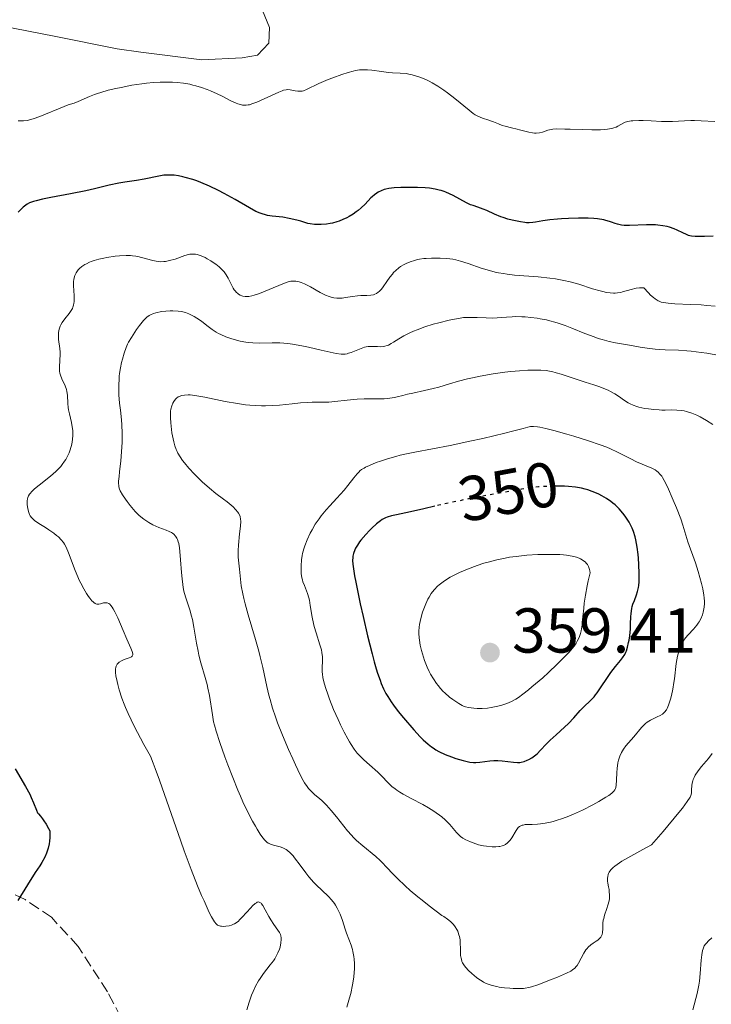
# Model space of a CAD drawing. Units: metres. Extents: x 622222 to 625705, y 4664723 to 4667096.
# Drawn here: x 623249 to 623358, y 4665864 to 4666020 of the extents above; entities that cross this region are included whole.
import ezdxf
from ezdxf.enums import TextEntityAlignment as Align

# ---------------------------------------------------------------- set-up
doc = ezdxf.new("R2010")
doc.units = ezdxf.units.M
doc.header["$MEASUREMENT"] = 0
doc.linetypes.add('DGN Style 3', pattern=[2.435891, 1.739922, -0.695969])
doc.linetypes.add('DGN Style 5', pattern=[1.217945, 0.521977, -0.695969])
for name, color, linetype, lineweight in [('Barranco lineal', 142, 'DGN Style 3', 13), ('Cota de curva de nivel directora', 7, 'Continuous', 0), ('Cota de punto acotado terreno', 7, 'Continuous', 0), ('Curva de nivel directora', 30, 'Continuous', 30), ('Curva de nivel directora no vista', 30, 'DGN Style 5', 30), ('Curva de nivel intermedia', 30, 'Continuous', 0), ('Línea de cambio de uso (parcela vista)', 92, 'Continuous', 0), ('Punto acotado terreno (símbolo)', 7, 'Continuous', 0)]:
    doc.layers.add(name, color=color, linetype=linetype, lineweight=lineweight)
doc.styles.add('Style-Arial', font='arial.ttf')

# ---------------------------------------------------------------- blocks, each defined once
blk = doc.blocks.new('5PATER')
at = {"layer": 'Punto acotado terreno (símbolo)', "linetype": 'Continuous', "lineweight": 0}
h = blk.add_hatch(color=51, dxfattribs=at)
edge = h.paths.add_edge_path()
edge.add_ellipse((0, 0), major_axis=(-0.11, -0.111), ratio=0.999422, start_angle=0, end_angle=360)

msp = doc.modelspace()

# ---------------------------------------------------------------- linework, layer by layer
at = {"layer": 'Barranco lineal', "color": 142, "linetype": 'DGN Style 3', "lineweight": 13}
msp.add_polyline3d([(623264.82, 4665862.2, 327.62), (623262.72, 4665866.23, 326.95), (623258.07, 4665873.42, 325.99), (623253.86, 4665878.02, 325.3), (623249.67, 4665880.84, 324.78), (623245.15, 4665882.9, 324.35), (623224.39, 4665888.95, 323.08), (623219.79, 4665890.88, 322.83), (623216.54, 4665892.92, 322.61), (623208.82, 4665899.23, 321.98), (623198.09, 4665908.99, 321.39), (623187.81, 4665916.08, 320.85), (623185.02, 4665918.4, 320.73), (623177.72, 4665925.87, 320.53), (623174.63, 4665929.79, 320.35), (623173.39, 4665931.98, 320.24), (623171.46, 4665937.27, 319.94), (623170.4, 4665942.13, 319.65), (623167.01, 4665970.76, 318.28), (623163.22, 4665996.82, 317.4), (623162.73, 4666003.52, 317.09), (623162.55, 4666013.95, 316.12), (623161.81, 4666021.31, 315.33)], dxfattribs=at)
at = {"layer": 'Curva de nivel directora', "color": 30, "linetype": 'Continuous', "lineweight": 30, "flags": 128}
for points, elevation in [([(623326.02, 4665988.41), (623325.29, 4665988.64), (623324.93, 4665988.76), (623323.92, 4665989.18), (623322.7, 4665989.74), (623322.14, 4665989.98), (623321.31, 4665990.27), (623320.56, 4665990.53), (623320.16, 4665990.68), (623319.52, 4665990.97), (623318.45, 4665991.55), (623317.39, 4665992.14), (623316.83, 4665992.41), (623316.25, 4665992.66), (623315.95, 4665992.77), (623315.5, 4665992.92), (623315.19, 4665993), (623314.57, 4665993.13), (623313.63, 4665993.27), (623312.99, 4665993.33), (623311.74, 4665993.39), (623309.93, 4665993.42), (623309.11, 4665993.4), (623308.05, 4665993.34), (623307.21, 4665993.24), (623306.76, 4665993.14), (623306.49, 4665993.06), (623306.01, 4665992.88), (623305.54, 4665992.65), (623305.31, 4665992.51), (623304.96, 4665992.25), (623304.6, 4665991.93), (623304.4, 4665991.74), (623303.5, 4665990.76), (623302.87, 4665990.17), (623302.36, 4665989.75), (623302.07, 4665989.53), (623301.58, 4665989.2), (623300.92, 4665988.8), (623300.56, 4665988.61), (623299.97, 4665988.33), (623299.34, 4665988.08), (623299, 4665987.96), (623298.29, 4665987.77), (623297.92, 4665987.69), (623297.34, 4665987.6), (623296.53, 4665987.54), (623296.1, 4665987.54), (623295.44, 4665987.57), (623294.76, 4665987.65), (623294.41, 4665987.71), (623293.32, 4665988.06), (623292.66, 4665988.25), (623291.47, 4665988.51), (623290.45, 4665988.68), (623288.77, 4665988.88), (623288.04, 4665988.99), (623287.69, 4665989.06), (623287.18, 4665989.21), (623286.85, 4665989.33), (623286.18, 4665989.62), (623285.16, 4665990.16), (623282.92, 4665991.49), (623281.18, 4665992.45), (623280.25, 4665992.92), (623278.86, 4665993.59), (623277.49, 4665994.18), (623276.83, 4665994.43), (623276.2, 4665994.65), (623275.02, 4665995), (623274.65, 4665995.09), (623273.94, 4665995.23), (623273.28, 4665995.32), (623272.86, 4665995.35), (623272.06, 4665995.36), (623271.64, 4665995.33), (623270.84, 4665995.21), (623268.54, 4665994.69), (623267.29, 4665994.49), (623265.47, 4665994.26), (623264.51, 4665994.1), (623263, 4665993.77), (623260.66, 4665993.19), (623259.27, 4665992.88), (623256.89, 4665992.4), (623253.74, 4665991.81), (623252.43, 4665991.54), (623251.43, 4665991.31), (623251.03, 4665991.19), (623250.38, 4665990.95), (623250.02, 4665990.76), (623249.8, 4665990.61), (623249.36, 4665990.28), (623248.57, 4665989.52)], 325), ([(623358.54, 4665985.71), (623357.13, 4665985.65), (623356.57, 4665985.64), (623355.7, 4665985.65), (623355.11, 4665985.71), (623354.82, 4665985.77), (623354.65, 4665985.82), (623354.33, 4665985.95), (623353.75, 4665986.23), (623352.85, 4665986.66), (623352.36, 4665986.88), (623351.63, 4665987.12), (623351.23, 4665987.23), (623350.56, 4665987.36), (623349.8, 4665987.44), (623349.38, 4665987.47), (623347.97, 4665987.48), (623345.3, 4665987.4), (623344.44, 4665987.4), (623344.03, 4665987.44), (623343.8, 4665987.48), (623343.37, 4665987.6), (623343.01, 4665987.73), (623342.45, 4665987.94), (623342.12, 4665988.04), (623341.55, 4665988.19), (623341.22, 4665988.26), (623340.22, 4665988.42), (623339.65, 4665988.48), (623338.73, 4665988.54), (623337.22, 4665988.57), (623335.62, 4665988.52), (623334.56, 4665988.46), (623333.89, 4665988.4), (623332.67, 4665988.27), (623331.56, 4665988.11), (623330.44, 4665987.92), (623330, 4665987.85), (623329.41, 4665987.81), (623329.01, 4665987.82), (623328.73, 4665987.85), (623328.06, 4665987.95), (623326.75, 4665988.23), (623326.02, 4665988.41)], 325), ([(623345.33, 4665922.52), (623345.43, 4665923.63), (623345.47, 4665924.43), (623345.5, 4665925.53), (623345.54, 4665926.07), (623345.64, 4665926.83), (623345.71, 4665927.18), (623345.81, 4665927.51), (623346.06, 4665928.13), (623346.41, 4665929.01), (623346.57, 4665929.53), (623346.7, 4665930.14), (623346.75, 4665930.49), (623346.8, 4665931.07), (623346.82, 4665931.49), (623346.83, 4665932.39), (623346.78, 4665933.82), (623346.7, 4665934.78), (623346.64, 4665935.4), (623346.49, 4665936.56), (623346.29, 4665937.67), (623346.18, 4665938.16), (623345.92, 4665939.02), (623345.72, 4665939.54), (623345.57, 4665939.87), (623345.22, 4665940.51), (623344.81, 4665941.14), (623344.59, 4665941.46), (623344.23, 4665941.92), (623343.64, 4665942.59), (623343.01, 4665943.21), (623342.68, 4665943.5), (623342.35, 4665943.76), (623341.65, 4665944.25), (623340.93, 4665944.67), (623340.43, 4665944.91), (623340.09, 4665945.06), (623339.4, 4665945.34), (623338.68, 4665945.58), (623338.3, 4665945.69), (623337.71, 4665945.84), (623336.73, 4665946.01), (623335.63, 4665946.13), (623335.01, 4665946.17), (623333.8, 4665946.2), (623333.43, 4665946.19)], 350), ([(623314.5, 4665943.01), (623312.78, 4665942.59), (623310.66, 4665942.12), (623308.46, 4665941.67), (623307.62, 4665941.47), (623306.96, 4665941.27), (623306.68, 4665941.16), (623306.19, 4665940.91), (623305.88, 4665940.71), (623305.26, 4665940.21), (623304.53, 4665939.53), (623304.15, 4665939.15), (623303.57, 4665938.55), (623302.81, 4665937.66), (623302.6, 4665937.39), (623302.24, 4665936.87), (623301.97, 4665936.39), (623301.83, 4665936.09), (623301.62, 4665935.51), (623301.52, 4665935.11), (623301.5, 4665934.88), (623301.49, 4665934.43), (623301.53, 4665933.84), (623301.57, 4665933.47), (623301.81, 4665932), (623301.99, 4665931.02), (623302.7, 4665927.59), (623303.15, 4665925.6), (623303.86, 4665922.54), (623304.58, 4665919.66), (623304.92, 4665918.4), (623305.24, 4665917.29), (623305.45, 4665916.63), (623305.83, 4665915.49), (623306.02, 4665915), (623306.39, 4665914.13), (623306.77, 4665913.38), (623307.04, 4665912.93), (623307.6, 4665912.06), (623307.96, 4665911.57), (623308.72, 4665910.57), (623309.54, 4665909.56), (623311.17, 4665907.67), (623312.17, 4665906.57), (623312.66, 4665906.08), (623313.42, 4665905.4), (623313.95, 4665904.98), (623314.23, 4665904.79), (623314.67, 4665904.51), (623315.13, 4665904.25), (623316.12, 4665903.77), (623317.14, 4665903.37), (623317.8, 4665903.14), (623319, 4665902.8), (623319.38, 4665902.7), (623320.05, 4665902.57), (623320.62, 4665902.51), (623320.96, 4665902.5), (623321.62, 4665902.54), (623323.22, 4665902.75), (623323.82, 4665902.79), (623324.14, 4665902.8), (623324.46, 4665902.79), (623325.13, 4665902.74), (623326.95, 4665902.53), (623327.59, 4665902.49), (623327.94, 4665902.51), (623328.16, 4665902.54), (623328.61, 4665902.66), (623329.11, 4665902.85), (623329.39, 4665902.99), (623329.82, 4665903.23), (623330.27, 4665903.54), (623330.49, 4665903.73), (623330.72, 4665903.93), (623331.18, 4665904.39), (623332.17, 4665905.45), (623332.74, 4665906.02), (623333.67, 4665906.89), (623334.99, 4665908.06), (623335.62, 4665908.66), (623336.48, 4665909.57), (623337.48, 4665910.69), (623337.94, 4665911.17), (623339.23, 4665912.39), (623339.69, 4665912.89), (623339.93, 4665913.18), (623340.18, 4665913.52), (623340.71, 4665914.28), (623341.8, 4665915.93), (623342.33, 4665916.7), (623343.06, 4665917.66), (623343.86, 4665918.63), (623344.18, 4665919.02), (623344.53, 4665919.56), (623344.71, 4665919.92), (623344.81, 4665920.17), (623344.99, 4665920.74), (623345.16, 4665921.45), (623345.23, 4665921.85), (623345.33, 4665922.52)], 350), ([(623248.13, 4665901.5), (623249.75, 4665898.69), (623250.41, 4665897.47), (623250.66, 4665896.95), (623251.03, 4665896.1), (623251.47, 4665894.96), (623251.67, 4665894.56), (623251.8, 4665894.38), (623252.11, 4665894), (623252.46, 4665893.57), (623252.66, 4665893.29), (623253.01, 4665892.76), (623253.4, 4665892.08), (623253.61, 4665891.67), (623253.62, 4665891.32), (623253.61, 4665890.66), (623253.56, 4665890.04), (623253.5, 4665889.66), (623253.34, 4665888.95), (623253.19, 4665888.45), (623253.07, 4665888.14), (623252.81, 4665887.54), (623252.35, 4665886.7), (623252.01, 4665886.16), (623251.29, 4665885.08), (623250.07, 4665883.15), (623248.54, 4665880.67)], 325)]:
    msp.add_lwpolyline(points, dxfattribs=dict(at, elevation=elevation))
at = {"layer": 'Curva de nivel directora no vista', "color": 30, "linetype": 'DGN Style 5', "lineweight": 30, "elevation": 350, "flags": 128}
msp.add_lwpolyline([(623333.43, 4665946.19), (623333.14, 4665946.19), (623332.07, 4665946.14), (623330.89, 4665946.05), (623330.27, 4665945.98), (623328.94, 4665945.8), (623328.23, 4665945.69), (623327.12, 4665945.49), (623324.29, 4665945), (623319.84, 4665944.17), (623316.69, 4665943.51), (623315.13, 4665943.16), (623314.5, 4665943.01)], dxfattribs=at)
at = {"layer": 'Curva de nivel intermedia', "color": 30, "linetype": 'Continuous', "lineweight": 0, "flags": 128}
for points, elevation in [([(623358.8, 4666003.83), (623356.61, 4666003.95), (623355.55, 4666003.99), (623355.02, 4666003.99), (623353.98, 4666003.96), (623352.08, 4666003.84), (623351.29, 4666003.81), (623350.34, 4666003.82), (623348.73, 4666003.96), (623347.43, 4666004.01), (623346.75, 4666004), (623345.8, 4666003.94), (623345.53, 4666003.91), (623345.04, 4666003.82), (623344.63, 4666003.7), (623344.38, 4666003.61), (623343.92, 4666003.38), (623343.47, 4666003.1), (623343.18, 4666002.95), (623342.83, 4666002.82), (623342.63, 4666002.76), (623342.13, 4666002.65), (623341.83, 4666002.61), (623341.32, 4666002.56), (623340.72, 4666002.52), (623339.33, 4666002.51), (623337.82, 4666002.55), (623335.9, 4666002.62), (623335.08, 4666002.64), (623333.76, 4666002.65), (623333.18, 4666002.61), (623332.88, 4666002.57), (623332.36, 4666002.44), (623331.52, 4666002.17), (623331.04, 4666002.06), (623330.52, 4666002.01), (623330.24, 4666002.01), (623329.96, 4666002.03), (623329.35, 4666002.13), (623328.73, 4666002.28), (623327.9, 4666002.52), (623327.5, 4666002.63), (623326.64, 4666002.84), (623325.63, 4666003.08), (623325.17, 4666003.21), (623324.55, 4666003.45), (623323.76, 4666003.79), (623323.33, 4666003.95), (623322.86, 4666004.1), (623322.17, 4666004.32), (623321.8, 4666004.46), (623321.21, 4666004.74), (623320.9, 4666004.91), (623320.58, 4666005.12), (623319.92, 4666005.61), (623317.65, 4666007.47), (623316.5, 4666008.36), (623315.9, 4666008.79), (623314.99, 4666009.4), (623314.07, 4666009.95), (623313.62, 4666010.19), (623313.17, 4666010.41), (623312.29, 4666010.77), (623311.46, 4666011.06), (623310.93, 4666011.2), (623310.59, 4666011.28), (623309.96, 4666011.4), (623309, 4666011.49), (623307.8, 4666011.55), (623307.15, 4666011.59), (623306.05, 4666011.72), (623304.53, 4666011.92), (623303.83, 4666011.99), (623303.26, 4666012.01), (623302.99, 4666012.01), (623302.59, 4666011.98), (623301.94, 4666011.87), (623301.59, 4666011.79), (623300.78, 4666011.56), (623299.8, 4666011.25), (623298.35, 4666010.73), (623297.62, 4666010.45), (623296.14, 4666009.82), (623294.19, 4666008.87), (623293.72, 4666008.7), (623293.5, 4666008.65), (623293.28, 4666008.62), (623292.83, 4666008.63), (623292.4, 4666008.68)], 320), ([(623292.4, 4666008.68), (623291.86, 4666008.79), (623291.62, 4666008.84), (623291.19, 4666008.88), (623290.96, 4666008.86), (623290.58, 4666008.77), (623290.36, 4666008.7), (623289.81, 4666008.48), (623286.35, 4666006.91), (623285.57, 4666006.6), (623285.2, 4666006.49), (623284.99, 4666006.45), (623284.64, 4666006.41), (623284.28, 4666006.41), (623284.08, 4666006.43), (623283.73, 4666006.5), (623283.32, 4666006.63), (623283.08, 4666006.73), (623282.22, 4666007.12), (623280.83, 4666007.82), (623280.07, 4666008.2), (623279.01, 4666008.68), (623278.46, 4666008.91), (623277.6, 4666009.22), (623276.7, 4666009.49), (623276.23, 4666009.6), (623275.75, 4666009.71), (623274.75, 4666009.87), (623273.72, 4666009.99), (623273.01, 4666010.03), (623271.59, 4666010.06), (623271.06, 4666010.05), (623269.98, 4666009.99), (623268.88, 4666009.89), (623268.13, 4666009.8), (623266.56, 4666009.55), (623264.89, 4666009.23), (623264.04, 4666009.05), (623262.81, 4666008.76), (623261.68, 4666008.44), (623261.16, 4666008.28), (623260.68, 4666008.12), (623259.85, 4666007.8), (623258.09, 4666007), (623257.45, 4666006.75), (623256.51, 4666006.45), (623255.88, 4666006.22), (623252, 4666004.6), (623250.96, 4666004.23), (623250.4, 4666004.07), (623250.07, 4666003.99), (623249.45, 4666003.91), (623248.86, 4666003.91), (623248.57, 4666003.93)], 320), ([(623274.96, 4665982.62), (623273.4, 4665982.08), (623272.51, 4665981.84), (623271.91, 4665981.72), (623271.61, 4665981.69), (623271.16, 4665981.67), (623270.72, 4665981.69), (623270.44, 4665981.73), (623269.87, 4665981.84), (623268.12, 4665982.33), (623267.51, 4665982.48), (623267.19, 4665982.54), (623266.69, 4665982.6), (623266.35, 4665982.62), (623265.66, 4665982.64), (623264.61, 4665982.6), (623263.92, 4665982.53), (623262.61, 4665982.34), (623262.16, 4665982.25), (623261.33, 4665982.06), (623260.59, 4665981.85), (623260.15, 4665981.69), (623259.88, 4665981.58), (623259.38, 4665981.35), (623259.13, 4665981.21), (623258.67, 4665980.91), (623258.3, 4665980.58), (623258.08, 4665980.36), (623257.96, 4665980.2), (623257.74, 4665979.88), (623257.56, 4665979.5), (623257.49, 4665979.3), (623257.4, 4665978.87), (623257.36, 4665978.55), (623257.36, 4665977.81), (623257.4, 4665977.17), (623257.46, 4665976.24), (623257.46, 4665975.76), (623257.44, 4665975.31), (623257.41, 4665975.09), (623257.35, 4665974.77), (623257.25, 4665974.48), (623257.18, 4665974.29), (623256.99, 4665973.94), (623256.67, 4665973.47), (623255.98, 4665972.65), (623255.57, 4665972.07), (623255.36, 4665971.7), (623255.24, 4665971.46), (623255.07, 4665970.98), (623254.97, 4665970.46), (623254.94, 4665970.11), (623254.94, 4665969.87), (623254.99, 4665969.35), (623255.2, 4665967.94), (623255.23, 4665967.37), (623255.24, 4665967.07), (623255.12, 4665965.05), (623255.15, 4665964.38), (623255.2, 4665964.05), (623255.27, 4665963.74), (623255.49, 4665963.15), (623256.01, 4665962.03), (623256.22, 4665961.46), (623256.29, 4665961.16), (623256.37, 4665960.55), (623256.44, 4665959.26), (623256.5, 4665958.6), (623256.55, 4665958.27), (623256.68, 4665957.6), (623257, 4665956.26), (623257.13, 4665955.58), (623257.21, 4665954.99), (623257.23, 4665954.69), (623257.24, 4665954.24), (623257.19, 4665953.54), (623257.08, 4665952.83), (623256.99, 4665952.46), (623256.78, 4665951.78), (623256.64, 4665951.44), (623256.4, 4665950.91), (623256.1, 4665950.38), (623255.93, 4665950.11), (623255.54, 4665949.58), (623255.32, 4665949.31), (623254.96, 4665948.91), (623254.56, 4665948.52), (623253.68, 4665947.75), (623251.9, 4665946.36), (623251.18, 4665945.77), (623250.89, 4665945.51), (623250.73, 4665945.34), (623250.47, 4665945.04), (623250.37, 4665944.9), (623250.22, 4665944.63), (623250.11, 4665944.37), (623250.07, 4665944.2), (623250.02, 4665943.87), (623250.02, 4665943.29), (623250.05, 4665942.9), (623250.09, 4665942.64)], 330), ([(623334.4, 4665978.82), (623333.57, 4665978.96), (623332.69, 4665979.08), (623330.85, 4665979.26), (623327.09, 4665979.56), (623325.92, 4665979.7), (623325.36, 4665979.78), (623324.56, 4665979.92), (623324.06, 4665980.03), (623323.12, 4665980.26), (623321.85, 4665980.64), (623319.79, 4665981.38), (623318.56, 4665981.77), (623317.83, 4665981.95), (623317.35, 4665982.04), (623316.39, 4665982.17), (623315.34, 4665982.24), (623314.8, 4665982.25), (623313.97, 4665982.24), (623313.15, 4665982.19), (623312.76, 4665982.15), (623312.07, 4665982.05), (623311.74, 4665981.99), (623311.27, 4665981.87), (623310.59, 4665981.66), (623309.95, 4665981.4), (623309.65, 4665981.24), (623309.09, 4665980.9), (623308.82, 4665980.71), (623308.31, 4665980.27), (623307.98, 4665979.94), (623307.78, 4665979.71), (623307.37, 4665979.2), (623306.93, 4665978.56), (623306.34, 4665977.71), (623306.04, 4665977.32), (623305.71, 4665976.98), (623305.54, 4665976.83), (623305.28, 4665976.64), (623305, 4665976.51), (623304.8, 4665976.44), (623304.39, 4665976.36), (623303.73, 4665976.31), (623302.78, 4665976.3), (623302.27, 4665976.26), (623301.49, 4665976.16), (623300.39, 4665975.98), (623299.83, 4665975.92), (623299.26, 4665975.9), (623298.97, 4665975.92), (623298.53, 4665975.97), (623298.09, 4665976.07), (623297.8, 4665976.17), (623297.22, 4665976.39), (623296.36, 4665976.81), (623294.82, 4665977.68), (623294.49, 4665977.86), (623293.89, 4665978.15), (623293.37, 4665978.36), (623293.06, 4665978.46), (623292.5, 4665978.58), (623292.17, 4665978.6), (623292, 4665978.6), (623291.74, 4665978.57), (623291.3, 4665978.47), (623290.44, 4665978.18), (623286.75, 4665976.65), (623285.9, 4665976.35), (623285.55, 4665976.25), (623285.09, 4665976.16), (623284.88, 4665976.14), (623284.48, 4665976.15), (623284.13, 4665976.21), (623283.95, 4665976.26), (623283.69, 4665976.37), (623283.44, 4665976.53), (623283.31, 4665976.62), (623283.07, 4665976.86), (623282.95, 4665976.99), (623282.78, 4665977.23), (623282.62, 4665977.5), (623282.29, 4665978.12), (623281.8, 4665979.07), (623281.5, 4665979.57), (623281.15, 4665980.05), (623280.94, 4665980.29), (623280.61, 4665980.63), (623280.37, 4665980.85), (623279.86, 4665981.27), (623279.59, 4665981.46), (623279.05, 4665981.82), (623278.5, 4665982.13), (623278.15, 4665982.31), (623277.51, 4665982.6), (623276.89, 4665982.8), (623276.62, 4665982.86), (623276.45, 4665982.88), (623276.1, 4665982.88), (623275.75, 4665982.84), (623275.51, 4665982.79), (623274.96, 4665982.62)], 330), ([(623358.83, 4665974.63), (623357.52, 4665974.76), (623356.62, 4665974.83), (623354.92, 4665974.91), (623352.46, 4665975.02), (623351.4, 4665975.1), (623350.65, 4665975.2), (623350.32, 4665975.29), (623350, 4665975.41), (623349.84, 4665975.48), (623349.52, 4665975.68), (623349.35, 4665975.8), (623349.08, 4665976.01), (623348.64, 4665976.4), (623348.31, 4665976.73), (623347.54, 4665977.53), (623347.15, 4665977.54), (623346.89, 4665977.53), (623346.36, 4665977.46), (623345.57, 4665977.29), (623344.18, 4665976.88), (623343.9, 4665976.81), (623343.42, 4665976.72), (623343, 4665976.68), (623342.74, 4665976.68), (623342.22, 4665976.73), (623341.62, 4665976.82), (623341.27, 4665976.89), (623340.65, 4665977.04), (623339.46, 4665977.4), (623337.29, 4665978.1), (623335.93, 4665978.48), (623334.93, 4665978.71), (623334.4, 4665978.82)], 330), ([(623269.98, 4665973.47), (623269.51, 4665973.28), (623269.29, 4665973.16), (623268.95, 4665972.92), (623268.6, 4665972.58), (623268.41, 4665972.37), (623267.76, 4665971.57), (623267.31, 4665970.95), (623266.49, 4665969.69), (623266.06, 4665968.96), (623265.88, 4665968.61), (623265.65, 4665968.08), (623265.33, 4665967.2), (623265.07, 4665966.25), (623264.94, 4665965.72), (623264.77, 4665964.89), (623264.64, 4665964.01), (623264.58, 4665963.56), (623264.54, 4665963.11), (623264.5, 4665962.21), (623264.5, 4665961.27), (623264.52, 4665960.63), (623264.63, 4665959.29), (623264.75, 4665958.22), (623264.93, 4665956.68), (623265, 4665955.86), (623265.06, 4665954.54), (623265.06, 4665953.84), (623265.05, 4665953.11), (623264.95, 4665951.62), (623264.81, 4665950.16), (623264.62, 4665948.43), (623264.54, 4665947.71), (623264.48, 4665946.96), (623264.47, 4665946.66), (623264.49, 4665946.25), (623264.52, 4665946.07), (623264.63, 4665945.71), (623264.74, 4665945.44), (623265.1, 4665944.82), (623265.55, 4665944.12), (623265.83, 4665943.73), (623266.29, 4665943.12), (623266.81, 4665942.5), (623267.08, 4665942.19), (623267.66, 4665941.61), (623267.97, 4665941.33), (623268.44, 4665940.95), (623268.92, 4665940.62), (623269.24, 4665940.42), (623269.89, 4665940.07), (623270.84, 4665939.66), (623271.98, 4665939.22), (623272.46, 4665939.02), (623272.83, 4665938.84), (623272.99, 4665938.74), (623273.21, 4665938.58), (623273.48, 4665938.3), (623273.7, 4665937.95), (623273.8, 4665937.74), (623273.92, 4665937.38), (623273.98, 4665937.1), (623274.1, 4665936.45), (623274.16, 4665935.87), (623274.28, 4665934.53), (623274.42, 4665932.54), (623274.51, 4665931.55), (623274.62, 4665930.61), (623274.68, 4665930.18), (623274.8, 4665929.57), (623274.89, 4665929.19), (623275.09, 4665928.5), (623275.73, 4665926.61), (623276.02, 4665925.62), (623276.15, 4665925.08), (623276.38, 4665923.9), (623276.79, 4665921.36), (623277.04, 4665920.08), (623277.18, 4665919.46), (623277.5, 4665918.26), (623278.18, 4665915.94), (623278.48, 4665914.8), (623278.61, 4665914.23), (623278.84, 4665913.1), (623279.31, 4665910.04), (623279.51, 4665908.94), (623279.64, 4665908.39), (623279.9, 4665907.47), (623280.48, 4665905.65), (623281.28, 4665903.4), (623281.75, 4665902.12), (623282.52, 4665900.11), (623283.33, 4665898.11), (623283.74, 4665897.16), (623284.14, 4665896.26), (623284.92, 4665894.62), (623285.66, 4665893.22), (623286.11, 4665892.42), (623286.39, 4665891.95), (623286.89, 4665891.16), (623287.14, 4665890.81)], 335), ([(623349.33, 4665967.82), (623348.11, 4665967.97), (623346.99, 4665968.16), (623345.62, 4665968.42), (623344.98, 4665968.54), (623343.08, 4665968.84), (623342.08, 4665969.04), (623340.96, 4665969.34), (623340.34, 4665969.54), (623339.69, 4665969.78), (623338.25, 4665970.34), (623336.18, 4665971.18), (623335.11, 4665971.58), (623334.03, 4665971.95), (623333.49, 4665972.11), (623332.7, 4665972.32), (623332.18, 4665972.45), (623331.15, 4665972.65), (623330.66, 4665972.73), (623329.7, 4665972.85), (623328.8, 4665972.93), (623328.24, 4665972.96), (623327.22, 4665972.98), (623326.71, 4665972.97), (623325.81, 4665972.92), (623324.34, 4665972.79), (623323.66, 4665972.75), (623322.63, 4665972.77), (623321.21, 4665972.85), (623320.5, 4665972.87), (623319.55, 4665972.86), (623319.04, 4665972.82), (623318.22, 4665972.71), (623317.27, 4665972.54), (623316.74, 4665972.42), (623315.12, 4665972.02), (623314.25, 4665971.77), (623312.94, 4665971.36), (623311.68, 4665970.9), (623311.1, 4665970.67), (623310.56, 4665970.42), (623309.61, 4665969.94), (623308.81, 4665969.48), (623307.96, 4665968.94), (623307.61, 4665968.73), (623307.16, 4665968.49), (623306.97, 4665968.4), (623306.6, 4665968.29), (623306.37, 4665968.25), (623305.88, 4665968.23), (623305.45, 4665968.25), (623304.81, 4665968.28), (623304.46, 4665968.28), (623303.93, 4665968.25), (623303.65, 4665968.2), (623303.38, 4665968.14), (623302.82, 4665967.96), (623301.27, 4665967.32), (623300.86, 4665967.18), (623300.65, 4665967.12), (623300.31, 4665967.07), (623299.92, 4665967.05), (623299.7, 4665967.06), (623298.9, 4665967.16), (623298.4, 4665967.25), (623296.51, 4665967.68), (623294.51, 4665968.15), (623293.48, 4665968.37), (623291.98, 4665968.64), (623291.27, 4665968.73), (623289.96, 4665968.83), (623288.78, 4665968.85), (623286.83, 4665968.81), (623285.7, 4665968.83), (623285.04, 4665968.88), (623284.61, 4665968.94), (623283.72, 4665969.11), (623282.73, 4665969.37), (623282.21, 4665969.53), (623281.42, 4665969.81), (623280.65, 4665970.15), (623280.28, 4665970.34), (623279.93, 4665970.54), (623279.27, 4665970.97), (623278.66, 4665971.41), (623277.92, 4665971.99), (623277.58, 4665972.25), (623276.86, 4665972.75), (623276.41, 4665973.01), (623276.13, 4665973.16), (623275.6, 4665973.41), (623275.03, 4665973.62), (623274.66, 4665973.72), (623274.41, 4665973.78), (623273.89, 4665973.86), (623273.06, 4665973.92), (623272.62, 4665973.91), (623271.94, 4665973.87), (623271.25, 4665973.78), (623270.38, 4665973.59), (623269.98, 4665973.47)], 335), ([(623358.97, 4665966.95), (623357.53, 4665967.2), (623356.65, 4665967.33), (623355.06, 4665967.51), (623354.34, 4665967.58), (623353.05, 4665967.66), (623350.91, 4665967.73), (623349.98, 4665967.77), (623349.33, 4665967.82)], 335), ([(623353.93, 4665958.09), (623353.54, 4665958.16), (623352.77, 4665958.22), (623351.99, 4665958.23), (623350.94, 4665958.21), (623350.4, 4665958.22), (623349.98, 4665958.23), (623349.12, 4665958.29), (623348.28, 4665958.4), (623347.74, 4665958.48), (623346.76, 4665958.69), (623346.45, 4665958.77), (623345.88, 4665958.96), (623345.39, 4665959.17), (623345.09, 4665959.33), (623344.51, 4665959.71), (623343.55, 4665960.41), (623342.98, 4665960.78), (623342.31, 4665961.16), (623341.94, 4665961.35), (623341.52, 4665961.52), (623340.62, 4665961.87), (623339.64, 4665962.19), (623338.29, 4665962.62), (623337.62, 4665962.83), (623336.22, 4665963.3), (623334.5, 4665963.88), (623333.7, 4665964.12), (623333.01, 4665964.29), (623332.66, 4665964.35), (623332.13, 4665964.44), (623331.28, 4665964.52), (623330.31, 4665964.54), (623329.77, 4665964.54), (623329.19, 4665964.51), (623327.91, 4665964.43), (623326.54, 4665964.29), (623325.59, 4665964.18), (623323.7, 4665963.92), (623321.68, 4665963.57), (623320.43, 4665963.31), (623319.65, 4665963.13), (623318.22, 4665962.77), (623316.82, 4665962.37), (623315.12, 4665961.85), (623314.25, 4665961.62), (623312.86, 4665961.29), (623311.02, 4665960.9), (623310.19, 4665960.71), (623309.46, 4665960.52), (623308.56, 4665960.29), (623308.1, 4665960.19), (623307.36, 4665960.07), (623306.95, 4665960.03), (623306.5, 4665960), (623305.52, 4665959.99), (623303.34, 4665959.98), (623302.23, 4665959.94), (623301.69, 4665959.9), (623300.64, 4665959.8), (623298.66, 4665959.55), (623297.72, 4665959.47), (623297.26, 4665959.45), (623296.35, 4665959.44), (623295.07, 4665959.44), (623294.38, 4665959.43), (623293.23, 4665959.36), (623291.93, 4665959.22), (623289.95, 4665959), (623288.86, 4665958.92), (623287.7, 4665958.87), (623287.1, 4665958.87), (623286.18, 4665958.91), (623285.22, 4665958.98), (623284.57, 4665959.05), (623283.26, 4665959.24), (623281.34, 4665959.58), (623278.1, 4665960.25), (623277.48, 4665960.37), (623276.51, 4665960.53), (623275.81, 4665960.6), (623275.46, 4665960.62), (623274.9, 4665960.58), (623274.44, 4665960.49), (623274.22, 4665960.42), (623273.92, 4665960.28), (623273.65, 4665960.08), (623273.52, 4665959.97), (623273.3, 4665959.72), (623273.19, 4665959.57), (623273.05, 4665959.32), (623272.87, 4665958.88), (623272.74, 4665958.35), (623272.7, 4665958.04), (623272.67, 4665957.71), (623272.67, 4665956.99), (623272.72, 4665956.21), (623272.77, 4665955.68), (623272.91, 4665954.63), (623273.09, 4665953.66), (623273.19, 4665953.21)], 340), ([(623358.45, 4665955.92), (623357.45, 4665956.58), (623356.46, 4665957.15), (623355.93, 4665957.4), (623355.13, 4665957.74), (623354.33, 4665958), (623353.93, 4665958.09)], 340), ([(623355.73, 4665934.08), (623354.52, 4665937.38), (623354.21, 4665938.41), (623353.73, 4665940.01), (623353.39, 4665940.99), (623352.71, 4665942.73), (623352.21, 4665943.95), (623351.28, 4665946.07), (623350.78, 4665947.1), (623350.53, 4665947.54), (623350.39, 4665947.76), (623350.11, 4665948.1), (623349.81, 4665948.4), (623349.64, 4665948.54), (623349.34, 4665948.75), (623348.8, 4665949.04), (623346.42, 4665950.03), (623345.49, 4665950.49), (623344.14, 4665951.19), (623343.4, 4665951.56), (623342.31, 4665952.06), (623341.7, 4665952.32), (623340.67, 4665952.72), (623338.78, 4665953.37), (623336.47, 4665954.08), (623335.39, 4665954.4), (623333.34, 4665954.96), (623332.06, 4665955.28), (623331.09, 4665955.49), (623330.72, 4665955.55), (623330.12, 4665955.61), (623329.8, 4665955.61), (623329.61, 4665955.59), (623329.22, 4665955.52), (623328.46, 4665955.31), (623326.81, 4665954.86), (623325.56, 4665954.54), (623322.07, 4665953.73), (623320.03, 4665953.28), (623316.91, 4665952.63), (623311.36, 4665951.57), (623309.77, 4665951.23), (623309.03, 4665951.06), (623308.33, 4665950.88), (623307.03, 4665950.51), (623305.9, 4665950.14), (623305.24, 4665949.9), (623304.15, 4665949.46), (623303.54, 4665949.18), (623303.3, 4665949.05), (623302.88, 4665948.79), (623302.65, 4665948.6), (623302.51, 4665948.46), (623302.22, 4665948.15), (623301.69, 4665947.48), (623300.75, 4665946.27), (623300.13, 4665945.53), (623298.98, 4665944.27), (623297.87, 4665943.05), (623297.31, 4665942.43), (623296.54, 4665941.5), (623296.19, 4665941.04), (623295.58, 4665940.15), (623295.07, 4665939.29), (623294.77, 4665938.74), (623294.28, 4665937.69), (623293.91, 4665936.72), (623293.76, 4665936.25), (623293.58, 4665935.56), (623293.51, 4665935.22), (623293.4, 4665934.52), (623293.33, 4665933.57), (623293.33, 4665933.09), (623293.37, 4665932.38), (623293.48, 4665931.69), (623293.55, 4665931.36), (623293.64, 4665931.05), (623293.86, 4665930.45), (623294.35, 4665929.22), (623294.56, 4665928.52), (623294.65, 4665928.14), (623294.8, 4665927.3), (623295.09, 4665925.45), (623295.3, 4665924.47), (623295.42, 4665923.97), (623295.72, 4665922.99), (623296.33, 4665921.11), (623296.56, 4665920.28), (623296.64, 4665919.89), (623296.72, 4665919.18), (623296.74, 4665918.55), (623296.7, 4665917.46), (623296.7, 4665916.81), (623296.73, 4665916.48), (623296.8, 4665915.95), (623297, 4665915.03), (623297.3, 4665914.01), (623297.5, 4665913.43), (623297.84, 4665912.48), (623298.49, 4665910.86), (623299.19, 4665909.27)], 345), ([(623273.19, 4665953.21), (623273.37, 4665952.56), (623273.59, 4665951.96), (623273.72, 4665951.66), (623273.86, 4665951.38), (623274.19, 4665950.82), (623274.58, 4665950.25), (623274.88, 4665949.87), (623275.6, 4665949.03), (623276.48, 4665948.09), (623276.96, 4665947.6), (623277.71, 4665946.87), (623278.83, 4665945.87), (623279.86, 4665945.04), (623281.08, 4665944.14), (623281.64, 4665943.72), (623282.3, 4665943.16), (623282.6, 4665942.89), (623282.99, 4665942.48), (623283.31, 4665942.09), (623283.44, 4665941.9), (623283.64, 4665941.54), (623283.7, 4665941.36), (623283.78, 4665940.96), (623283.79, 4665940.65), (623283.75, 4665939.86), (623283.62, 4665938.66), (623283.43, 4665936.86), (623283.38, 4665936.02), (623283.37, 4665935.64), (623283.4, 4665934.96), (623283.61, 4665933.08), (623283.74, 4665931.47), (623283.87, 4665930.42), (623284.1, 4665929.15), (623284.27, 4665928.41), (623284.47, 4665927.6), (623284.97, 4665925.82), (623286.12, 4665921.95), (623286.65, 4665920.07), (623286.88, 4665919.18), (623287.27, 4665917.52), (623287.93, 4665914.52), (623288.26, 4665913.12), (623288.44, 4665912.44), (623288.84, 4665911.07), (623289.29, 4665909.69), (623289.62, 4665908.75), (623290.38, 4665906.82), (623291.34, 4665904.54), (623292.01, 4665903.06), (623292.44, 4665902.14), (623293.22, 4665900.55), (623293.69, 4665899.65), (623293.9, 4665899.29), (623294.28, 4665898.69), (623294.53, 4665898.36), (623294.7, 4665898.17), (623295.07, 4665897.81), (623295.54, 4665897.4), (623296.27, 4665896.79), (623296.69, 4665896.42), (623297.36, 4665895.75), (623297.73, 4665895.35), (623298.11, 4665894.9), (623298.92, 4665893.89), (623300.08, 4665892.42), (623300.69, 4665891.69), (623301.33, 4665890.98), (623301.65, 4665890.65), (623302.13, 4665890.17), (623303.13, 4665889.3), (623305.15, 4665887.62), (623305.83, 4665887.01), (623306.16, 4665886.68), (623306.84, 4665885.96), (623307.91, 4665884.83), (623308.58, 4665884.15), (623309.83, 4665882.97), (623310.6, 4665882.28), (623311.79, 4665881.27), (623312.47, 4665880.72), (623313.6, 4665879.82), (623315.58, 4665878.32), (623315.91, 4665878.13), (623316.49, 4665877.74), (623316.98, 4665877.34), (623317.26, 4665877.07), (623317.43, 4665876.89), (623317.72, 4665876.52), (623317.97, 4665876.1), (623318.11, 4665875.82), (623318.32, 4665875.27), (623318.39, 4665875), (623318.48, 4665874.46), (623318.53, 4665873.96), (623318.54, 4665873.04), (623318.56, 4665872.3), (623318.58, 4665871.98), (623318.64, 4665871.57), (623318.69, 4665871.38)], 340), ([(623250.09, 4665942.64), (623250.21, 4665942.15), (623250.37, 4665941.71), (623250.48, 4665941.5), (623250.7, 4665941.2), (623250.99, 4665940.91), (623251.16, 4665940.76), (623251.84, 4665940.29), (623252.91, 4665939.64), (623253.46, 4665939.29), (623254.22, 4665938.75), (623254.67, 4665938.39), (623254.94, 4665938.16), (623255.41, 4665937.7), (623255.78, 4665937.25), (623255.94, 4665937), (623256.17, 4665936.56), (623256.56, 4665935.66), (623257.6, 4665932.87), (623258.02, 4665931.83), (623258.24, 4665931.33), (623258.48, 4665930.85), (623258.95, 4665929.97), (623259.42, 4665929.19), (623259.72, 4665928.75), (623259.91, 4665928.49), (623260.26, 4665928.07), (623260.44, 4665927.89), (623260.55, 4665927.79), (623260.76, 4665927.64), (623260.86, 4665927.59), (623261.05, 4665927.53), (623261.24, 4665927.51), (623261.36, 4665927.53), (623261.62, 4665927.59), (623262.06, 4665927.72), (623262.29, 4665927.76), (623262.54, 4665927.76), (623262.67, 4665927.73), (623262.93, 4665927.61), (623263.06, 4665927.51), (623263.27, 4665927.3), (623263.48, 4665927.03), (623263.62, 4665926.81), (623263.9, 4665926.3), (623264.33, 4665925.39), (623265.18, 4665923.38), (623265.79, 4665922), (623266.43, 4665920.55), (623266.62, 4665920.02), (623266.71, 4665919.65), (623266.71, 4665919.51), (623266.64, 4665919.3), (623266.53, 4665919.2), (623266.43, 4665919.15), (623266.17, 4665919.05), (623265.36, 4665918.77), (623264.93, 4665918.59), (623264.55, 4665918.36), (623264.38, 4665918.22), (623264.25, 4665918.06), (623264.18, 4665917.95), (623264.07, 4665917.7), (623264.04, 4665917.57), (623263.99, 4665917.27), (623263.98, 4665916.95), (623263.99, 4665916.71), (623264.05, 4665916.19), (623264.22, 4665915.3), (623264.34, 4665914.8), (623264.57, 4665913.99), (623265, 4665912.64), (623265.33, 4665911.74), (623265.55, 4665911.2), (623265.98, 4665910.23), (623266.96, 4665908.24), (623268.48, 4665905.36), (623269.5, 4665903.5), (623269.96, 4665902.39), (623270.28, 4665901.56), (623270.95, 4665899.72), (623274.3, 4665890.07), (623274.87, 4665888.51), (623275.96, 4665885.58), (623276.98, 4665883), (623277.61, 4665881.49), (623277.99, 4665880.61), (623278.66, 4665879.13), (623278.97, 4665878.48), (623279.16, 4665878.12), (623279.49, 4665877.55), (623279.63, 4665877.33), (623279.89, 4665877), (623280.13, 4665876.8), (623280.28, 4665876.72), (623280.58, 4665876.63), (623280.76, 4665876.6), (623281.14, 4665876.58), (623281.41, 4665876.6), (623281.95, 4665876.68), (623282.34, 4665876.8)], 330), ([(623338.05, 4665926.9), (623338.14, 4665927.68), (623338.32, 4665928.97), (623338.59, 4665930.42), (623338.77, 4665931.21), (623339.09, 4665932.49), (623339.04, 4665932.8), (623338.99, 4665932.99), (623338.88, 4665933.34), (623338.81, 4665933.49), (623338.65, 4665933.77), (623338.46, 4665934.02), (623338.31, 4665934.17), (623337.96, 4665934.44), (623337.55, 4665934.68), (623337.32, 4665934.79), (623336.92, 4665934.94), (623336.21, 4665935.13), (623335.34, 4665935.27), (623334.83, 4665935.32), (623334.27, 4665935.35), (623333.04, 4665935.39), (623331.71, 4665935.38), (623330.81, 4665935.35), (623329.07, 4665935.25), (623327.34, 4665935.08), (623326.29, 4665934.94), (623325.62, 4665934.82), (623324.28, 4665934.54), (623322.92, 4665934.19), (623322.23, 4665933.99), (623321.2, 4665933.65), (623319.68, 4665933.08), (623318.39, 4665932.52), (623317.79, 4665932.23), (623316.93, 4665931.77), (623316.16, 4665931.31), (623315.81, 4665931.07), (623315.19, 4665930.6), (623314.92, 4665930.35), (623314.42, 4665929.84), (623314.13, 4665929.47), (623313.94, 4665929.21), (623313.6, 4665928.64), (623313.41, 4665928.3), (623313.06, 4665927.56), (623312.75, 4665926.78), (623312.56, 4665926.26), (623312.26, 4665925.25), (623312.06, 4665924.33), (623312, 4665923.89), (623311.96, 4665923.24), (623311.96, 4665922.9), (623312.01, 4665922.2), (623312.06, 4665921.82), (623312.2, 4665921.03), (623312.39, 4665920.22), (623312.54, 4665919.68), (623312.88, 4665918.62), (623313.31, 4665917.54), (623313.62, 4665916.88), (623313.83, 4665916.47), (623314.28, 4665915.7), (623314.75, 4665914.99), (623315, 4665914.66), (623315.4, 4665914.18), (623315.83, 4665913.72), (623316.07, 4665913.5), (623316.83, 4665912.84), (623317.35, 4665912.45), (623318.28, 4665911.8), (623318.82, 4665911.5), (623319.14, 4665911.37), (623319.34, 4665911.3), (623319.8, 4665911.2), (623320.67, 4665911.07), (623321.17, 4665911.04), (623321.98, 4665911.03), (623322.83, 4665911.09), (623323.39, 4665911.17), (623324.46, 4665911.38), (623325.11, 4665911.55), (623325.43, 4665911.65), (623325.9, 4665911.82), (623326.61, 4665912.14), (623327.3, 4665912.51), (623327.71, 4665912.77), (623328.42, 4665913.28), (623329.32, 4665913.99), (623329.86, 4665914.43), (623331.56, 4665915.9), (623332.49, 4665916.74), (623333.87, 4665918.04), (623335.13, 4665919.3), (623335.67, 4665919.87), (623336.27, 4665920.57), (623336.52, 4665920.9), (623336.85, 4665921.36), (623337.03, 4665921.66), (623337.33, 4665922.26), (623337.55, 4665922.87)], 355), ([(623350.64, 4665910.25), (623350.85, 4665910.45), (623351.12, 4665910.81), (623351.24, 4665911.03), (623351.47, 4665911.57), (623351.78, 4665912.53), (623351.93, 4665913.11), (623352.13, 4665914.07), (623352.32, 4665915.14), (623352.4, 4665915.72), (623352.68, 4665918.12), (623352.88, 4665919.31), (623353.07, 4665920.06), (623353.18, 4665920.41), (623353.37, 4665920.92), (623353.61, 4665921.38), (623353.78, 4665921.67), (623354.16, 4665922.2), (623354.57, 4665922.69), (623355.4, 4665923.58), (623355.95, 4665924.21), (623356.18, 4665924.53), (623356.32, 4665924.75), (623356.55, 4665925.18), (623356.82, 4665925.82), (623356.94, 4665926.24), (623357.01, 4665926.52), (623357.1, 4665927.06), (623357.15, 4665927.65), (623357.15, 4665927.94), (623357.12, 4665928.54), (623357.07, 4665928.97), (623356.89, 4665929.94), (623356.69, 4665930.8), (623356.17, 4665932.69), (623355.73, 4665934.08)], 345), ([(623337.55, 4665922.87), (623337.65, 4665923.3), (623337.71, 4665923.6), (623337.81, 4665924.25), (623337.93, 4665925.54), (623338.05, 4665926.9)], 355), ([(623299.19, 4665909.27), (623299.56, 4665908.47), (623300.14, 4665907.3), (623300.71, 4665906.23), (623300.98, 4665905.76), (623301.24, 4665905.33), (623301.73, 4665904.6), (623302.21, 4665903.99), (623302.54, 4665903.63), (623303.26, 4665902.93), (623304.18, 4665902.1), (623305.46, 4665900.95), (623306.04, 4665900.38), (623307.09, 4665899.28), (623307.7, 4665898.72), (623308.2, 4665898.33), (623308.48, 4665898.13), (623308.96, 4665897.81), (623309.51, 4665897.49), (623310.77, 4665896.8), (623312.6, 4665895.83), (623313.5, 4665895.32), (623314.34, 4665894.81), (623314.72, 4665894.56), (623315.25, 4665894.17), (623315.58, 4665893.91), (623316.15, 4665893.41), (623316.86, 4665892.68), (623317.92, 4665891.43), (623318.33, 4665891), (623318.54, 4665890.81), (623318.92, 4665890.53), (623319.38, 4665890.27), (623319.66, 4665890.14), (623320.14, 4665889.94), (623321.4, 4665889.49), (623322.2, 4665889.33), (623322.69, 4665889.25), (623323.55, 4665889.16), (623323.93, 4665889.15), (623324.17, 4665889.16), (623324.6, 4665889.2), (623324.8, 4665889.23), (623325.16, 4665889.33), (623325.48, 4665889.45), (623325.67, 4665889.55), (623326.01, 4665889.8), (623326.26, 4665890.04), (623326.41, 4665890.22), (623326.68, 4665890.6), (623327.34, 4665891.75), (623327.56, 4665892.07), (623327.68, 4665892.2), (623327.87, 4665892.36), (623328.01, 4665892.45), (623328.3, 4665892.57), (623328.46, 4665892.61), (623328.79, 4665892.67), (623329.14, 4665892.69), (623329.91, 4665892.7), (623330.76, 4665892.74), (623331.22, 4665892.78), (623331.97, 4665892.89), (623332.78, 4665893.06), (623333.22, 4665893.17), (623333.69, 4665893.31), (623334.67, 4665893.63), (623335.7, 4665894.03), (623336.42, 4665894.32), (623337.87, 4665894.98), (623339.47, 4665895.78), (623340.45, 4665896.32), (623341.57, 4665896.99), (623342.02, 4665897.29), (623342.52, 4665897.67), (623342.71, 4665897.84), (623342.81, 4665897.95), (623342.97, 4665898.17), (623343.08, 4665898.39), (623343.13, 4665898.56), (623343.2, 4665898.92), (623343.24, 4665899.68), (623343.28, 4665900.91), (623343.33, 4665901.57), (623343.46, 4665902.44), (623343.55, 4665902.87), (623343.75, 4665903.48), (623344.01, 4665904.07), (623344.16, 4665904.34), (623344.33, 4665904.61), (623344.71, 4665905.11), (623345.98, 4665906.54), (623347.18, 4665908.03), (623347.61, 4665908.47), (623347.84, 4665908.67), (623348.09, 4665908.85), (623348.62, 4665909.17), (623349.68, 4665909.69), (623350.14, 4665909.92), (623350.49, 4665910.14), (623350.64, 4665910.25)], 345), ([(623348.79, 4665889.49), (623350.6, 4665891.6), (623353.1, 4665894.6), (623353.66, 4665895.29), (623354.44, 4665896.32), (623354.87, 4665896.99), (623355.01, 4665897.28), (623355.06, 4665897.44), (623355.1, 4665897.71), (623355.12, 4665898.17), (623355.15, 4665898.85), (623355.21, 4665899.22), (623355.31, 4665899.61), (623355.38, 4665899.82), (623355.52, 4665900.14), (623355.7, 4665900.47), (623356.16, 4665901.15), (623356.7, 4665901.85), (623357.77, 4665903.13), (623358.37, 4665903.91)], 340), ([(623287.14, 4665890.81), (623287.56, 4665890.27), (623287.92, 4665889.92), (623288.15, 4665889.76), (623288.3, 4665889.68), (623288.61, 4665889.55), (623289.19, 4665889.37), (623290.03, 4665889.14), (623290.44, 4665888.99), (623290.78, 4665888.84), (623290.96, 4665888.74), (623291.21, 4665888.57), (623291.62, 4665888.22), (623292.07, 4665887.73), (623292.32, 4665887.43), (623293.19, 4665886.27), (623294.09, 4665885.05), (623294.58, 4665884.42), (623295.37, 4665883.52), (623295.77, 4665883.1), (623296.6, 4665882.3), (623297.67, 4665881.29), (623298.16, 4665880.77), (623298.6, 4665880.22), (623298.8, 4665879.93), (623299.07, 4665879.48), (623299.23, 4665879.17), (623299.51, 4665878.52), (623299.87, 4665877.52), (623300.3, 4665876.17), (623300.52, 4665875.51), (623301.25, 4665873.62), (623301.46, 4665872.94), (623301.55, 4665872.59), (623301.7, 4665871.81), (623301.75, 4665871.39), (623301.8, 4665870.71), (623301.78, 4665869.82), (623301.75, 4665869.34), (623301.67, 4665868.58), (623301.48, 4665867.34), (623301.19, 4665866), (623301.01, 4665865.29), (623300.58, 4665863.81)], 335), ([(623318.69, 4665871.38), (623318.79, 4665871.04), (623318.9, 4665870.8), (623319.19, 4665870.33), (623319.38, 4665870.09), (623319.82, 4665869.6), (623320.33, 4665869.11), (623321.08, 4665868.5), (623321.46, 4665868.23), (623321.97, 4665867.91), (623322.22, 4665867.77), (623322.62, 4665867.58), (623323.23, 4665867.34), (623323.57, 4665867.24), (623324.28, 4665867.07), (623324.68, 4665867), (623325.51, 4665866.89), (623326.35, 4665866.81), (623326.91, 4665866.78), (623327.9, 4665866.76), (623328.52, 4665866.79), (623328.81, 4665866.82), (623329.37, 4665866.93), (623329.78, 4665867.04), (623330.77, 4665867.36), (623332.8, 4665868.13), (623333.89, 4665868.57), (623335.31, 4665869.18), (623335.99, 4665869.53), (623336.26, 4665869.69), (623336.67, 4665870), (623336.88, 4665870.22), (623337.01, 4665870.38), (623337.24, 4665870.75), (623338.07, 4665872.35), (623338.4, 4665872.88), (623338.58, 4665873.11), (623338.77, 4665873.32), (623339.16, 4665873.66), (623339.55, 4665873.94), (623340.04, 4665874.26), (623340.26, 4665874.41), (623340.5, 4665874.61), (623340.61, 4665874.72), (623340.74, 4665874.89), (623340.89, 4665875.17), (623340.95, 4665875.32), (623341.02, 4665875.64), (623341.06, 4665876.21), (623341.09, 4665877.09), (623341.15, 4665877.58), (623341.21, 4665877.83), (623341.35, 4665878.35), (623341.71, 4665879.42), (623341.88, 4665879.95), (623342.05, 4665880.64), (623342.11, 4665880.98), (623342.14, 4665881.52), (623342.1, 4665882.09), (623342.06, 4665882.39), (623341.97, 4665882.82), (623341.86, 4665883.42), (623341.82, 4665883.73), (623341.81, 4665884.21), (623341.84, 4665884.45), (623341.92, 4665884.77), (623341.98, 4665884.93), (623342.1, 4665885.17), (623342.36, 4665885.53), (623342.7, 4665885.89), (623342.99, 4665886.13), (623343.69, 4665886.62), (623344.1, 4665886.88), (623345.04, 4665887.43), (623347.39, 4665888.72), (623348.79, 4665889.49)], 340), ([(623282.34, 4665876.8), (623282.67, 4665876.93), (623282.83, 4665877.01), (623283.07, 4665877.16), (623283.43, 4665877.43), (623283.62, 4665877.6), (623284.04, 4665878.02), (623284.73, 4665878.8), (623285.38, 4665879.53), (623285.68, 4665879.85), (623286.1, 4665880.22), (623286.28, 4665880.33), (623286.39, 4665880.39), (623286.58, 4665880.44), (623286.84, 4665880.38), (623287, 4665880.26), (623287.1, 4665880.15), (623287.31, 4665879.86), (623287.68, 4665879.2), (623288.24, 4665878.14), (623288.55, 4665877.6), (623289.05, 4665876.86), (623289.66, 4665876), (623289.9, 4665875.63), (623290.07, 4665875.28), (623290.13, 4665875.11), (623290.19, 4665874.76), (623290.21, 4665874.52), (623290.16, 4665873.98), (623290.02, 4665873.32), (623289.91, 4665872.96), (623289.68, 4665872.38), (623289.37, 4665871.76), (623289.18, 4665871.45), (623288.96, 4665871.14), (623288.47, 4665870.49), (623287.38, 4665869.11), (623286.85, 4665868.36), (623286.6, 4665867.96), (623286.15, 4665867.14), (623285.75, 4665866.29), (623285.52, 4665865.72), (623285.11, 4665864.6), (623284.75, 4665863.4)], 330), ([(623355.33, 4665863.39), (623355.99, 4665866), (623356.25, 4665867.27), (623356.35, 4665867.9), (623356.49, 4665869.11), (623356.65, 4665871.24), (623356.73, 4665872.08), (623356.84, 4665872.75), (623356.92, 4665873.02), (623356.98, 4665873.19), (623357.12, 4665873.5), (623357.3, 4665873.78), (623357.45, 4665873.95), (623357.8, 4665874.32), (623358.31, 4665874.76)], 335)]:
    msp.add_lwpolyline(points, dxfattribs=dict(at, elevation=elevation))
at = {"layer": 'Línea de cambio de uso (parcela vista)', "color": 92, "linetype": 'Continuous', "lineweight": 0}
msp.add_polyline3d([(623286.26, 4666023.84, 317.86), (623288.35, 4666018.67, 318.27), (623288.24, 4666016.21, 318.65), (623286.46, 4666014.32, 318.85), (623284, 4666013.91, 318.87), (623277.63, 4666013.58, 319.02), (623267.99, 4666014.79, 318.65), (623264.25, 4666015.31, 318.27), (623254.52, 4666017.27, 317.53), (623243.42, 4666019.43, 316.73)], dxfattribs=at)

# ---------------------------------------------------------------- block references
at = {"layer": 'Punto acotado terreno (símbolo)', "color": 7, "linetype": 'Continuous', "lineweight": 0, "xscale": 10, "yscale": 10, "zscale": 10}
msp.add_blockref('5PATER', (623323.22, 4665919.87, 359.41), dxfattribs=at)

# ---------------------------------------------------------------- texts
at = {"layer": 'Cota de curva de nivel directora', "color": 7, "linetype": 'Continuous', "lineweight": 0, "style": 'Style-Arial'}
msp.add_text('350', height=7, rotation=10.5652, dxfattribs=at).set_placement((623326.13, 4665945.34, 350), align=Align.MIDDLE_CENTER)
at = {"layer": 'Cota de punto acotado terreno', "color": 7, "linetype": 'Continuous', "lineweight": 0, "style": 'Style-Arial'}
msp.add_text('359.41', height=7, dxfattribs=at).set_placement((623326.72, 4665919.87, 359.41))

doc.saveas('drawing.dxf')
